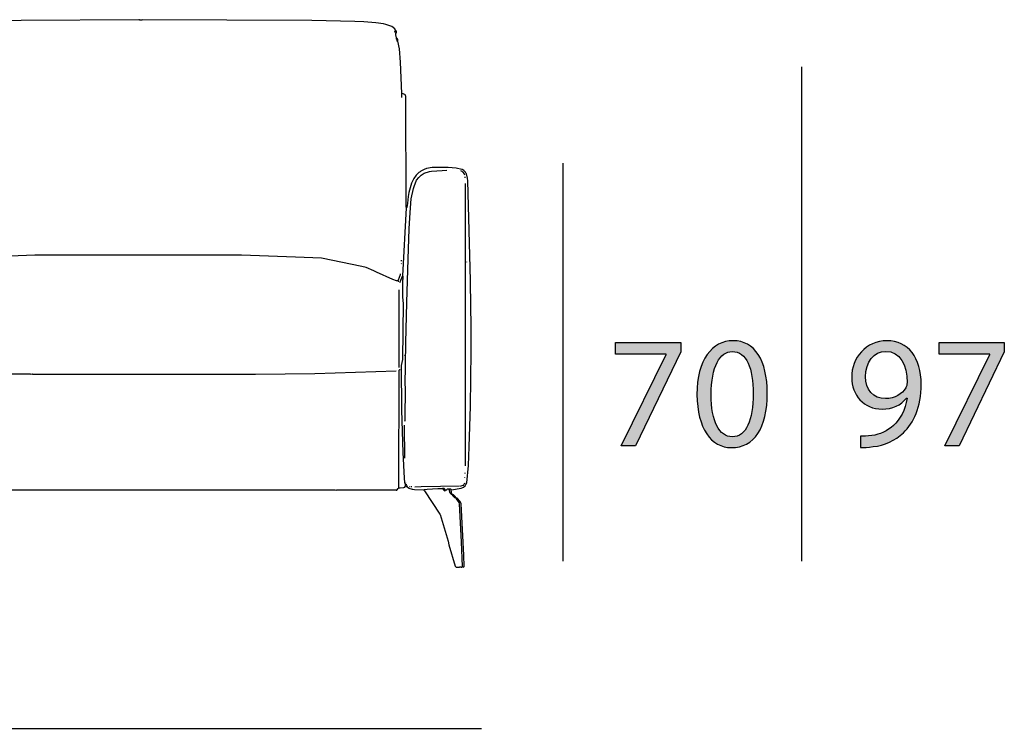
# Model space of a CAD drawing. Extents: x 35 to 115, y -20 to 100.
# Drawn here: x 54 to 72, y 76 to 88 of the extents above; entities that cross this region are included whole.
import ezdxf

# ---------------------------------------------------------------- set-up
doc = ezdxf.new("R2010")
doc.units = 0
doc.header["$MEASUREMENT"] = 0
for name, color, linetype in [('COTAS_LINEA', 7, 'CONTINUOUS'), ('COTAS_N_U_00DAMERO', 7, 'CONTINUOUS'), ('DIBUJOS', 7, 'CONTINUOUS')]:
    doc.layers.add(name, color=color, linetype=linetype)

# ---------------------------------------------------------------- blocks, each defined once
blk = doc.blocks.new('BLOCK_8')
at = {"layer": 'DIBUJOS', "color": 7}
for points in [[(60.98, 88.058), (60.979, 88.063), (60.963, 88.087), (60.909, 88.13), (60.808, 88.165), (60.764, 88.18), (60.626, 88.198), (60.415, 88.215), (60.255, 88.221), (59.496, 88.235), (57.984, 88.244), (56.484, 88.252), (56.478, 88.246), (56.444, 88.246), (56.438, 88.252), (56.426, 88.249), (54.338, 88.238), (53.02, 88.226)], [(60.98, 88.012), (60.976, 88.019), (60.968, 88.047), (60.98, 88.058)], [(60.986, 88.012), (60.997, 88.03), (60.992, 88.042), (60.98, 88.058)], [(60.986, 88.012), (60.98, 88.012)], [(60.98, 88.007), (60.98, 88.012)], [(60.997, 87.933), (60.989, 87.96), (60.98, 87.973), (60.98, 88.007)], [(60.997, 87.927), (60.997, 87.933)], [(61.003, 87.927), (60.997, 87.927)], [(60.997, 87.921), (60.997, 87.927)], [(61.003, 87.898), (60.997, 87.904), (60.997, 87.921)], [(61.014, 87.91), (61.014, 87.915), (61.003, 87.927)], [(61.003, 87.898), (61.008, 87.904)], [(61.003, 87.898), (61.003, 87.876), (61.008, 87.87), (61.014, 87.876)], [(61.014, 87.904), (61.008, 87.904)], [(61.014, 87.904), (61.014, 87.91)], [(61.02, 87.881), (61.02, 87.898), (61.014, 87.904)], [(61.02, 87.876), (61.014, 87.876)], [(61.02, 87.876), (61.02, 87.881)], [(61.02, 87.87), (61.02, 87.876)], [(61.088, 86.94), (61.063, 87.499), (61.045, 87.733), (61.02, 87.87)], [(61.094, 86.94), (61.088, 86.94)], [(61.088, 86.934), (61.088, 86.94)], [(61.174, 84.914), (61.168, 84.925), (61.16, 86.888), (61.155, 86.905), (61.152, 86.912), (61.14, 86.928), (61.094, 86.94)], [(61.088, 86.871), (61.088, 86.934)], [(61.145, 81.131), (61.147, 81.147), (61.154, 81.747), (61.151, 81.759), (61.16, 82.523), (61.177, 83.237), (61.2, 84.007), (61.222, 84.543), (61.239, 84.834), (61.257, 85.074), (61.296, 85.256), (61.307, 85.296), (61.352, 85.404), (61.389, 85.452), (61.43, 85.492), (61.487, 85.531), (61.579, 85.562), (61.613, 85.567), (61.802, 85.579), (61.887, 85.582)], [(61.967, 79.915), (62.144, 79.941), (62.172, 79.957), (62.183, 79.962), (62.212, 79.984), (62.225, 80.006), (62.244, 80.036), (62.272, 80.343), (62.284, 80.674), (62.306, 81.399), (62.318, 82.369), (62.321, 82.375), (62.318, 82.797), (62.304, 83.59), (62.309, 83.596), (62.304, 83.607), (62.304, 83.624), (62.261, 85.393), (62.256, 85.444), (62.234, 85.518), (62.225, 85.531), (62.218, 85.547), (62.19, 85.576), (62.16, 85.592), (62.156, 85.594), (62.053, 85.618), (61.91, 85.633), (61.63, 85.633), (61.528, 85.614), (61.483, 85.597), (61.426, 85.563), (61.413, 85.554), (61.391, 85.542), (61.345, 85.496), (61.301, 85.433), (61.261, 85.353), (61.216, 85.187), (61.2, 85.114), (61.188, 85), (61.188, 84.994), (61.178, 84.92), (61.174, 84.914)], [(62.207, 85.496), (62.194, 85.524), (62.178, 85.547), (62.138, 85.57)], [(62.212, 85.45), (62.212, 85.462)], [(62.218, 80.338), (62.218, 85.348)], [(61.105, 83.71), (61.174, 84.914)], [(61.014, 83.619), (60.997, 83.621), (60.929, 83.643), (60.638, 83.774), (60.592, 83.797), (60.454, 83.856), (60.381, 83.872), (59.662, 84.021), (59.205, 84.038), (58.247, 84.075), (54.583, 84.075), (53.254, 84.021), (52.809, 83.925), (52.575, 83.874), (52.529, 83.86), (52.439, 83.812), (52.186, 83.683), (52.061, 83.636)], [(61.083, 83.967), (61.083, 83.984)], [(61.077, 83.921), (61.083, 83.927)], [(62.241, 83.95), (62.241, 83.955)], [(61.02, 83.624), (61.03, 83.637), (61.064, 83.733), (61.065, 83.744)], [(61.02, 83.619), (61.02, 83.624)], [(61.06, 83.602), (61.1, 83.704)], [(61.157, 80.007), (61.142, 80.041), (61.137, 80.121), (61.114, 80.577), (61.091, 81.325), (61.083, 82.112), (61.086, 82.119), (61.108, 82.226), (61.114, 82.729), (61.117, 83.219), (61.105, 83.328), (61.105, 83.642), (61.111, 83.647), (61.111, 83.699), (61.105, 83.704)], [(61.105, 83.704), (61.1, 83.704)], [(61.105, 83.704), (61.105, 83.71)], [(61.02, 83.619), (61.014, 83.619)], [(61.037, 83.607), (61.031, 83.607), (61.02, 83.619)], [(61.043, 82.084), (61.043, 83.459)], [(61.054, 83.596), (61.048, 83.596)], [(61.06, 83.596), (61.054, 83.596)], [(61.06, 83.596), (61.06, 83.602)], [(61.065, 83.585), (61.06, 83.596)], [(61.14, 82.295), (61.14, 82.301)], [(52.906, 81.987), (53.465, 81.973), (54.498, 81.97), (54.504, 81.964), (54.532, 81.97), (54.538, 81.964), (58.492, 81.964), (59.548, 81.978), (60.986, 82.021)], [(61.037, 79.955), (61.041, 82.033), (61.054, 82.05), (61.06, 82.05)], [(61.14, 80.475), (61.134, 81.062)], [(62.207, 80.132), (62.207, 80.138)], [(62.212, 80.201), (62.212, 80.212)], [(42.943, 79.973), (42.943, 79.967), (42.988, 79.931), (43.017, 79.918), (44.05, 79.913), (59.901, 79.913), (59.907, 79.915), (59.93, 79.91), (59.936, 79.915), (60.98, 79.915), (60.986, 79.91), (61.003, 79.91), (61.027, 79.937), (61.037, 79.95)], [(61.043, 79.95), (61.06, 79.947), (61.122, 79.952), (61.145, 79.961), (61.157, 79.978)], [(61.157, 80.001), (61.157, 80.007)], [(61.162, 80.001), (61.157, 80.001)], [(61.157, 79.995), (61.157, 80.001)], [(61.157, 79.99), (61.157, 79.995)], [(61.157, 79.984), (61.157, 79.99)], [(61.162, 79.984), (61.157, 79.984)], [(61.157, 79.978), (61.157, 79.984)], [(61.162, 80.03), (61.162, 80.035)], [(61.162, 80.001), (61.168, 80.007), (61.18, 80.007)], [(61.174, 79.978), (61.162, 79.984)], [(61.185, 79.978), (61.18, 79.984), (61.174, 79.978)], [(61.18, 79.973), (61.174, 79.978)], [(61.18, 79.973), (61.185, 79.978)], [(61.482, 79.91), (61.311, 79.913), (61.283, 79.918), (61.276, 79.919), (61.22, 79.934), (61.207, 79.943), (61.18, 79.967), (61.18, 79.973)], [(61.197, 79.973), (61.185, 79.978)], [(61.231, 79.967), (61.225, 79.967)], [(61.265, 79.967), (61.248, 79.967)], [(61.322, 79.967), (61.431, 79.97), (61.773, 79.981), (62.11, 79.984)], [(62.132, 79.978), (62.139, 79.983), (62.179, 79.994), (62.184, 79.995)], [(62.184, 79.995), (62.19, 79.995), (62.19, 80.001)], [(62.19, 80.001), (62.207, 80.035)], [(61.037, 79.95), (61.037, 79.955)], [(61.043, 79.95), (61.037, 79.95)], [(61.482, 79.91), (61.494, 79.917), (61.539, 79.924), (61.727, 79.935), (61.813, 79.938)], [(61.482, 79.91), (61.492, 79.897), (61.763, 79.482), (61.766, 79.476), (61.908, 79.002), (61.925, 78.939), (62.035, 78.557), (62.053, 78.54), (62.11, 78.54), (62.115, 78.546), (62.138, 78.546), (62.144, 78.54), (62.155, 78.54), (62.161, 78.546)], [(61.819, 79.938), (61.813, 79.938)], [(61.824, 79.938), (61.819, 79.938)], [(61.819, 79.933), (61.819, 79.938)], [(61.819, 79.933), (61.829, 79.915), (61.847, 79.893), (61.864, 79.904)], [(61.864, 79.91), (61.841, 79.938), (61.824, 79.938)], [(61.87, 79.91), (61.864, 79.91)], [(61.864, 79.904), (61.864, 79.91)], [(61.87, 79.91), (61.886, 79.922), (61.899, 79.933), (61.916, 79.933), (61.921, 79.927)], [(61.927, 79.927), (61.921, 79.927)], [(61.933, 79.927), (61.927, 79.927)], [(61.927, 79.921), (61.927, 79.927)], [(61.967, 79.83), (61.946, 79.854), (61.927, 79.921)], [(61.961, 79.915), (61.938, 79.93), (61.933, 79.927)], [(61.967, 79.915), (61.961, 79.915)], [(61.961, 79.91), (61.961, 79.915)], [(61.978, 79.841), (61.961, 79.91)], [(61.973, 79.83), (61.967, 79.83)], [(61.973, 79.836), (61.978, 79.841)], [(61.973, 79.83), (61.973, 79.836)], [(61.978, 79.83), (61.973, 79.83)], [(61.984, 79.836), (61.978, 79.841)], [(61.978, 79.83), (61.984, 79.836)], [(61.984, 79.824), (61.978, 79.83)], [(61.99, 79.83), (61.984, 79.836)], [(61.984, 79.824), (61.99, 79.83)], [(61.99, 79.818), (61.984, 79.824)], [(61.996, 79.824), (61.99, 79.83)], [(61.99, 79.818), (61.996, 79.824)], [(61.996, 79.813), (61.99, 79.818)], [(62.001, 79.824), (61.996, 79.824)], [(61.996, 79.813), (62.001, 79.818)], [(62.03, 79.773), (61.996, 79.807), (61.996, 79.813)], [(62.007, 79.824), (62.001, 79.824)], [(62.001, 79.818), (62.001, 79.824)], [(62.041, 79.784), (62.041, 79.79), (62.007, 79.824)], [(62.035, 79.779), (62.041, 79.784)], [(62.047, 79.779), (62.041, 79.784)], [(62.035, 79.773), (62.03, 79.773)], [(62.035, 79.773), (62.035, 79.779)], [(62.041, 79.773), (62.035, 79.773)], [(62.041, 79.773), (62.047, 79.779)], [(62.047, 79.767), (62.041, 79.773)], [(62.053, 79.773), (62.047, 79.779)], [(62.047, 79.767), (62.053, 79.773)], [(62.053, 79.761), (62.047, 79.767)], [(62.058, 79.767), (62.053, 79.773)], [(62.053, 79.761), (62.058, 79.767)], [(62.058, 79.756), (62.053, 79.761)], [(62.064, 79.767), (62.058, 79.767)], [(62.058, 79.756), (62.064, 79.761)], [(62.167, 78.552), (62.147, 78.991), (62.112, 79.665), (62.106, 79.688), (62.091, 79.715), (62.058, 79.756)], [(62.07, 79.767), (62.064, 79.767)], [(62.064, 79.761), (62.064, 79.767)], [(62.172, 78.546), (62.184, 78.54), (62.195, 78.552), (62.187, 78.757), (62.14, 79.665), (62.136, 79.681), (62.12, 79.714), (62.07, 79.767)], [(62.167, 78.546), (62.161, 78.546)], [(62.167, 78.546), (62.167, 78.552)], [(62.172, 78.546), (62.167, 78.546)]]:
    blk.add_lwpolyline(points, dxfattribs=at)
blk = doc.blocks.new('BLOCK_18')
at = {"layer": 'COTAS_N_U_00DAMERO'}
h = blk.add_hatch(color=7, dxfattribs=at)
h.dxf.hatch_style = 2
edge = h.paths.add_edge_path()
edge.add_spline(control_points=[(69.22, 80.868), (69.274, 80.862), (69.336, 80.868), (69.421, 80.876), (69.565, 80.896), (69.7, 80.953), (69.804, 81.054), (69.926, 81.164), (70.013, 81.325), (70.047, 81.539), (70.047, 81.539), (70.038, 81.539), (70.038, 81.539), (69.937, 81.415), (69.79, 81.345), (69.604, 81.345), (69.277, 81.345), (69.065, 81.593), (69.065, 81.906), (69.065, 82.253), (69.316, 82.558), (69.692, 82.558), (70.067, 82.558), (70.298, 82.256), (70.298, 81.782), (70.298, 81.381), (70.162, 81.099), (69.982, 80.924), (69.841, 80.786), (69.646, 80.702), (69.449, 80.679), (69.359, 80.665), (69.28, 80.662), (69.22, 80.665), (69.22, 80.665), (69.22, 80.868), (69.22, 80.868)], knot_values=[0, 0, 0, 0, 1, 1, 1, 2, 2, 2, 3, 3, 3, 4, 4, 4, 5, 5, 5, 6, 6, 6, 7, 7, 7, 8, 8, 8, 9, 9, 9, 10, 10, 10, 11, 11, 11, 12, 12, 12, 12], degree=3, periodic=1)
edge = h.paths.add_edge_path()
edge.add_spline(control_points=[(69.311, 81.92), (69.311, 81.692), (69.449, 81.531), (69.663, 81.531), (69.83, 81.531), (69.959, 81.613), (70.024, 81.723), (70.038, 81.748), (70.047, 81.773), (70.047, 81.816), (70.047, 82.129), (69.931, 82.369), (69.669, 82.369), (69.46, 82.369), (69.311, 82.182), (69.311, 81.92)], knot_values=[0, 0, 0, 0, 1, 1, 1, 2, 2, 2, 3, 3, 3, 4, 4, 4, 5, 5, 5, 5], degree=3, periodic=1)
h = blk.add_hatch(color=7, dxfattribs=at)
h.dxf.hatch_style = 2
h.paths.add_polyline_path([(71.771, 82.527), (71.771, 82.363), (70.973, 80.693), (70.716, 80.693), (71.512, 82.315), (71.512, 82.321), (70.615, 82.321), (70.615, 82.527)])
blk.add_lwpolyline([(71.771, 82.527), (71.771, 82.363), (70.973, 80.693), (70.716, 80.693), (71.512, 82.315), (71.512, 82.321), (70.615, 82.321), (70.615, 82.527), (71.771, 82.527)], dxfattribs=at)
for points, knots in [([(69.22, 80.868), (69.274, 80.862), (69.336, 80.868), (69.421, 80.876), (69.565, 80.896), (69.7, 80.953), (69.804, 81.054), (69.926, 81.164), (70.013, 81.325), (70.047, 81.539), (70.047, 81.539), (70.038, 81.539), (70.038, 81.539), (69.937, 81.415), (69.79, 81.345), (69.604, 81.345), (69.277, 81.345), (69.065, 81.593), (69.065, 81.906), (69.065, 82.253), (69.316, 82.558), (69.692, 82.558), (70.067, 82.558), (70.298, 82.256), (70.298, 81.782), (70.298, 81.381), (70.162, 81.099), (69.982, 80.924), (69.841, 80.786), (69.646, 80.702), (69.449, 80.679), (69.359, 80.665), (69.28, 80.662), (69.22, 80.665), (69.22, 80.665), (69.22, 80.868), (69.22, 80.868)], [0, 0, 0, 0, 1, 1, 1, 2, 2, 2, 3, 3, 3, 4, 4, 4, 5, 5, 5, 6, 6, 6, 7, 7, 7, 8, 8, 8, 9, 9, 9, 10, 10, 10, 11, 11, 11, 12, 12, 12, 12]), ([(69.311, 81.92), (69.311, 81.692), (69.449, 81.531), (69.663, 81.531), (69.83, 81.531), (69.959, 81.613), (70.024, 81.723), (70.038, 81.748), (70.047, 81.773), (70.047, 81.816), (70.047, 82.129), (69.931, 82.369), (69.669, 82.369), (69.46, 82.369), (69.311, 82.182), (69.311, 81.92)], [0, 0, 0, 0, 1, 1, 1, 2, 2, 2, 3, 3, 3, 4, 4, 4, 5, 5, 5, 5])]:
    blk.add_open_spline(points, degree=3, knots=knots, dxfattribs=at)
blk = doc.blocks.new('BLOCK_21')
at = {"layer": 'COTAS_N_U_00DAMERO'}
h = blk.add_hatch(color=7, dxfattribs=at)
h.dxf.hatch_style = 2
h.paths.add_polyline_path([(66.034, 82.527), (66.034, 82.363), (65.235, 80.693), (64.979, 80.693), (65.774, 82.315), (65.774, 82.321), (64.877, 82.321), (64.877, 82.527)])
h = blk.add_hatch(color=7, dxfattribs=at)
h.dxf.hatch_style = 2
edge = h.paths.add_edge_path()
edge.add_spline(control_points=[(67.569, 81.629), (67.569, 81.006), (67.335, 80.662), (66.931, 80.662), (66.573, 80.662), (66.328, 80.998), (66.322, 81.604), (66.322, 82.222), (66.59, 82.558), (66.963, 82.558), (67.346, 82.558), (67.569, 82.213), (67.569, 81.629)], knot_values=[0, 0, 0, 0, 1, 1, 1, 2, 2, 2, 3, 3, 3, 4, 4, 4, 4], degree=3, periodic=1)
edge = h.paths.add_edge_path()
edge.add_spline(control_points=[(66.573, 81.601), (66.573, 81.125), (66.72, 80.854), (66.946, 80.854), (67.197, 80.854), (67.318, 81.15), (67.318, 81.618), (67.318, 82.07), (67.205, 82.366), (66.946, 82.366), (66.731, 82.366), (66.573, 82.101), (66.573, 81.601)], knot_values=[0, 0, 0, 0, 1, 1, 1, 2, 2, 2, 3, 3, 3, 4, 4, 4, 4], degree=3, periodic=1)
blk.add_lwpolyline([(66.034, 82.527), (66.034, 82.363), (65.235, 80.693), (64.979, 80.693), (65.774, 82.315), (65.774, 82.321), (64.877, 82.321), (64.877, 82.527), (66.034, 82.527)], dxfattribs=at)
for points in [[(67.569, 81.629), (67.569, 81.006), (67.335, 80.662), (66.931, 80.662), (66.573, 80.662), (66.328, 80.998), (66.322, 81.604), (66.322, 82.222), (66.59, 82.558), (66.963, 82.558), (67.346, 82.558), (67.569, 82.213), (67.569, 81.629)], [(66.573, 81.601), (66.573, 81.125), (66.72, 80.854), (66.946, 80.854), (67.197, 80.854), (67.318, 81.15), (67.318, 81.618), (67.318, 82.07), (67.205, 82.366), (66.946, 82.366), (66.731, 82.366), (66.573, 82.101), (66.573, 81.601)]]:
    blk.add_open_spline(points, degree=3, knots=[0, 0, 0, 0, 1, 1, 1, 2, 2, 2, 3, 3, 3, 4, 4, 4, 4], dxfattribs=at)

msp = doc.modelspace()

# ---------------------------------------------------------------- linework, layer by layer
at = {"layer": 'COTAS_LINEA', "color": 7}
for points in [[(68.174, 87.417), (68.174, 78.648)], [(63.941, 85.706), (63.941, 78.648)], [(41.156, 75.683), (62.5, 75.683)]]:
    msp.add_lwpolyline(points, dxfattribs=at)

# ---------------------------------------------------------------- block references
at = {"layer": 'COTAS_N_U_00DAMERO'}
for name in ['BLOCK_21', 'BLOCK_18']:
    msp.add_blockref(name, (0, 0), dxfattribs=at)
at = {"layer": 'DIBUJOS'}
msp.add_blockref('BLOCK_8', (0, 0), dxfattribs=at)

doc.saveas('drawing.dxf')
